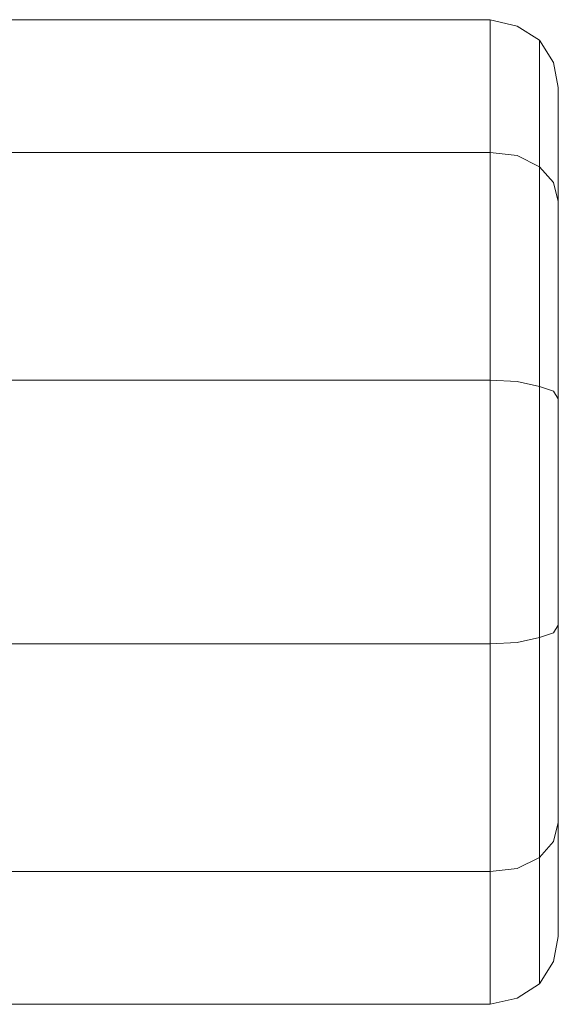
# Model space of a CAD drawing. Units: millimetres. Extents: x 378 to 96247, y 274 to 93822.
# Drawn here: x 39286 to 39365, y 17089 to 17234 of the extents above; entities that cross this region are included whole.
import ezdxf

# ---------------------------------------------------------------- set-up
doc = ezdxf.new("R2010")
doc.units = ezdxf.units.MM
doc.layers.add('robinia bjælke', color=32, linetype='Continuous', lineweight=9)

msp = doc.modelspace()

# ---------------------------------------------------------------- linework, layer by layer
at = {"layer": 'robinia bjælke', "flags": 128}
for points in [[(39355.19, 17108.22), (39355.19, 17088.65), (34379.18, 17088.65), (34379.18, 17108.22), (34379.18, 17141.76), (34379.18, 17180.65), (34379.18, 17214.19), (34379.18, 17233.75), (39355.19, 17233.75), (39355.19, 17214.19), (39355.19, 17180.65), (39355.19, 17141.76)], [(39355.19, 17233.75), (34379.18, 17233.75), (34379.18, 17214.19), (39355.19, 17214.19)], [(39355.19, 17233.75), (39359.15, 17232.82), (39362.41, 17230.72), (39364.5, 17227.46), (39365.2, 17223.74), (39364.5, 17227.46), (39362.41, 17230.72), (39359.15, 17232.82)], [(39362.41, 17230.72), (39362.41, 17212.09)], [(39365.2, 17206.97), (39365.2, 17223.74)], [(34379.18, 17180.65), (34379.18, 17214.19), (39355.19, 17214.19), (39355.19, 17180.65)], [(39355.19, 17214.19), (39359.15, 17213.72), (39362.41, 17212.09), (39364.5, 17209.76), (39365.2, 17206.97), (39364.5, 17209.76), (39362.41, 17212.09), (39359.15, 17213.72)], [(39362.41, 17179.72), (39362.41, 17212.09)], [(39355.19, 17141.76), (39355.19, 17180.65), (34379.18, 17180.65), (34379.18, 17141.76)], [(39355.19, 17180.65), (39359.15, 17180.42), (39362.41, 17179.72), (39364.5, 17179.02), (39365.2, 17177.86), (39364.5, 17179.02), (39362.41, 17179.72), (39359.15, 17180.42)], [(39355.19, 17141.76), (39359.15, 17141.99), (39362.41, 17142.69), (39364.5, 17143.39), (39365.2, 17144.55), (39364.5, 17143.39), (39362.41, 17142.69), (39359.15, 17141.99)], [(39355.19, 17108.22), (39359.15, 17108.68), (39362.41, 17110.31), (39364.5, 17112.64), (39365.2, 17115.44), (39364.5, 17112.64), (39362.41, 17110.31), (39359.15, 17108.68)], [(39365.2, 17098.67), (39365.2, 17115.44)], [(39362.41, 17091.68), (39362.41, 17110.31)], [(34379.18, 17088.65), (34375.22, 17089.58), (34371.96, 17091.68), (34369.86, 17094.94), (34369.16, 17098.67), (34369.86, 17094.94), (34371.96, 17091.68), (34375.22, 17089.58), (34379.18, 17088.65), (34379.18, 17108.22), (39355.19, 17108.22), (39355.19, 17088.65)], [(39355.19, 17088.65), (39359.15, 17089.58), (39362.41, 17091.68), (39364.5, 17094.94), (39365.2, 17098.67), (39364.5, 17094.94), (39362.41, 17091.68), (39359.15, 17089.58)]]:
    msp.add_lwpolyline(points, close=True, dxfattribs=at)
for points in [[(39365.2, 17115.44), (39365.2, 17144.55), (39365.2, 17177.86), (39365.2, 17206.97)], [(39365.2, 17206.97), (39365.2, 17177.86), (39365.2, 17144.55), (39365.2, 17115.44)], [(39362.41, 17110.31), (39362.41, 17142.69), (39362.41, 17179.72)], [(39362.41, 17179.72), (39362.41, 17142.69), (39362.41, 17110.31)], [(34379.18, 17141.76), (39355.19, 17141.76), (39355.19, 17108.22), (34379.18, 17108.22)]]:
    msp.add_lwpolyline(points, dxfattribs=at)

doc.saveas('drawing.dxf')
